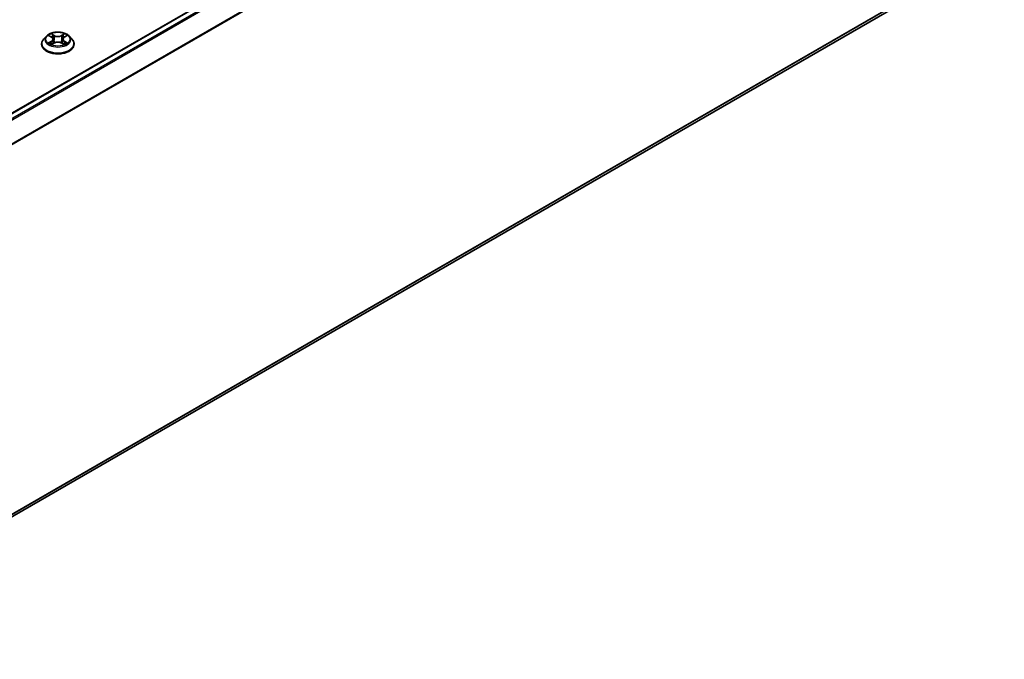
# Model space of a CAD drawing. Units: millimetres. Extents: x 0 to 11204, y 0 to 2108.
# Drawn here: x 426 to 489, y 321 to 361 of the extents above; entities that cross this region are included whole.
import ezdxf

# ---------------------------------------------------------------- set-up
doc = ezdxf.new("R2010")
doc.units = ezdxf.units.MM
doc.header["$LTSCALE"] = 2.5
doc.layers.add('Visible (ISO)', color=7, linetype='Continuous', lineweight=35)
doc.layers.add('Visible Narrow (ISO)', color=7, linetype='Continuous', lineweight=25)

msp = doc.modelspace()

# ---------------------------------------------------------------- linework, layer by layer
at = {"layer": 'Visible (ISO)'}
for p, q in [((487.9055, 391.4606), (374.2916, 325.8656)), ((488.2802, 365.9258), (375.3332, 300.7158)), ((427.978, 360.4238), (428.1301, 360.3328)), ((428.9437, 360.3328), (429.0958, 360.4238)), ((429.0958, 360.4238), (429.0958, 360.4238)), ((427.5012, 359.889), (427.5012, 359.9008)), ((427.8045, 360.402), (427.6273, 360.2044)), ((428.1579, 359.8823), (428.3163, 359.9706)), ((428.2237, 360.208), (428.253, 359.9353)), ((428.7575, 359.9706), (428.9159, 359.8823)), ((428.8501, 360.208), (428.8208, 359.9353)), ((429.2693, 360.402), (429.4465, 360.2044)), ((429.5726, 359.889), (429.5726, 359.9008))]:
    msp.add_line(p, q, dxfattribs=at)
for points, knots in [([(429.2693, 360.402), (429.2255, 360.4509), (429.1698, 360.4938), (429.0385, 360.5677), (428.962, 360.5981), (428.7978, 360.6424), (428.7102, 360.6565), (428.5326, 360.6672), (428.4426, 360.6641), (428.2685, 360.6409), (428.1845, 360.6209), (428.0299, 360.5652), (427.9596, 360.5294), (427.864, 360.4609), (427.8319, 360.4326), (427.8045, 360.402)], [4.4045574, 4.4045574, 4.4045574, 4.4045574, 4.7255704, 4.7255704, 5.059999, 5.059999, 5.3930764, 5.3930764, 5.7243898, 5.7243898, 6.0561258, 6.0561258, 6.3901037, 6.3901037, 6.5910169, 6.5910169, 6.5910169, 6.5910169]), ([(428.013, 360.4028), (427.9917, 360.427), (427.9592, 360.4408), (427.9282, 360.4476), (427.9278, 360.4477), (427.9275, 360.4477)], [0.001902216, 0.001902216, 0.001902216, 0.001902216, 0.032055974, 0.032055974, 0.032394303, 0.032394303, 0.032394303, 0.032394303]), ([(427.9275, 360.4477), (427.9278, 360.4476), (427.9281, 360.4475), (427.9313, 360.4463), (427.9341, 360.4452), (427.937, 360.444)], [-0.0323943032, -0.0323943032, -0.0323943032, -0.0323943032, -0.0320559737, -0.0320559737, -0.0289727583, -0.0289727583, -0.0289727583, -0.0289727583]), ([(428.1257, 360.5607), (428.1256, 360.5608), (428.1254, 360.5609), (428.1251, 360.5612), (428.1249, 360.5614), (428.1247, 360.5616)], [-0.00023059908, -0.00023059908, -0.00023059908, -0.00023059908, 0, 0, 0.00033832945, 0.00033832945, 0.00033832945, 0.00033832945]), ([(428.1247, 360.5616), (428.1248, 360.5614), (428.1249, 360.5612), (428.1251, 360.5608), (428.1252, 360.5607), (428.1253, 360.5606)], [-0.00033832945, -0.00033832945, -0.00033832945, -0.00033832945, 0, 0, 0.00024151791, 0.00024151791, 0.00024151791, 0.00024151791]), ([(428.9051, 360.4858), (428.9252, 360.5135), (428.9366, 360.542), (428.9488, 360.5612), (428.949, 360.5614), (428.9491, 360.5616)], [0, 0, 0, 0, 0.032055974, 0.032055974, 0.032394303, 0.032394303, 0.032394303, 0.032394303]), ([(428.9491, 360.5616), (428.9489, 360.5614), (428.9487, 360.5612), (428.9466, 360.5594), (428.9447, 360.5577), (428.9428, 360.5559)], [-0.0323943032, -0.0323943032, -0.0323943032, -0.0323943032, -0.0320559737, -0.0320559737, -0.0289727583, -0.0289727583, -0.0289727583, -0.0289727583]), ([(429.1463, 360.4477), (429.146, 360.4477), (429.1456, 360.4476), (429.145, 360.4475), (429.1448, 360.4474), (429.1445, 360.4473)], [-0.00033832945, -0.00033832945, -0.00033832945, -0.00033832945, 0, 0, 0.00024151791, 0.00024151791, 0.00024151791, 0.00024151791]), ([(429.1447, 360.4471), (429.1449, 360.4472), (429.1451, 360.4473), (429.1457, 360.4475), (429.146, 360.4476), (429.1463, 360.4477)], [-0.00023059908, -0.00023059908, -0.00023059908, -0.00023059908, 0, 0, 0.00033832945, 0.00033832945, 0.00033832945, 0.00033832945]), ([(427.6273, 360.2044), (427.6113, 360.1866), (427.5967, 360.1682), (427.5703, 360.1302), (427.5585, 360.1107), (427.5381, 360.0706), (427.5294, 360.0501), (427.5154, 360.0083), (427.5101, 359.9871), (427.503, 359.9442), (427.5012, 359.9225), (427.5012, 359.9008)], [0.30783155, 0.30783155, 0.30783155, 0.30783155, 0.40334487, 0.40334487, 0.4988582, 0.4988582, 0.59437152, 0.59437152, 0.68988484, 0.68988484, 0.78539816, 0.78539816, 0.78539816, 0.78539816]), ([(427.5012, 359.889), (427.5012, 359.8251), (427.518, 359.7614), (427.5833, 359.6394), (427.6329, 359.5813), (427.761, 359.476), (427.8406, 359.4292), (428.0206, 359.3527), (428.121, 359.3232), (428.3323, 359.2843), (428.443, 359.2749), (428.6638, 359.277), (428.7739, 359.2885), (428.9826, 359.3312), (429.0812, 359.3625), (429.2572, 359.4422), (429.3346, 359.4908), (429.4595, 359.6009), (429.5072, 359.6626), (429.5604, 359.7801), (429.5726, 359.8345), (429.5726, 359.889)], [0.7853982, 0.7853982, 0.7853982, 0.7853982, 1.0851087, 1.0851087, 1.3975197, 1.3975197, 1.7220128, 1.7220128, 2.0477407, 2.0477407, 2.3724912, 2.3724912, 2.696846, 2.696846, 3.0216801, 3.0216801, 3.3474775, 3.3474775, 3.6713926, 3.6713926, 3.9269908, 3.9269908, 3.9269908, 3.9269908]), ([(427.9291, 359.9723), (427.9288, 359.9723), (427.9286, 359.9722), (427.9281, 359.972), (427.9278, 359.9719), (427.9275, 359.9717)], [-0.00023059908, -0.00023059908, -0.00023059908, -0.00023059908, 0, 0, 0.00033832945, 0.00033832945, 0.00033832945, 0.00033832945]), ([(427.9275, 359.9717), (427.9278, 359.9718), (427.9282, 359.9719), (427.9287, 359.972), (427.929, 359.9721), (427.9292, 359.9721)], [-0.00033832945, -0.00033832945, -0.00033832945, -0.00033832945, 0, 0, 0.00024151791, 0.00024151791, 0.00024151791, 0.00024151791]), ([(428.047, 359.9587), (428.0534, 359.9534), (428.0604, 359.948), (428.0754, 359.9372), (428.0835, 359.9319), (428.1005, 359.9213), (428.1095, 359.9161), (428.1285, 359.9058), (428.1384, 359.9008), (428.1548, 359.8931), (428.161, 359.8903), (428.1674, 359.8876)], [1.39332395, 1.39332395, 1.39332395, 1.39332395, 1.46346938, 1.46346938, 1.53361482, 1.53361482, 1.60376025, 1.60376025, 1.67390568, 1.67390568, 1.71478324, 1.71478324, 1.71478324, 1.71478324]), ([(428.1642, 359.8858), (428.1469, 359.8869), (428.1363, 359.8758), (428.1249, 359.8583), (428.1248, 359.8581), (428.1247, 359.8579)], [0.002431037, 0.002431037, 0.002431037, 0.002431037, 0.032055974, 0.032055974, 0.032394303, 0.032394303, 0.032394303, 0.032394303]), ([(428.1247, 359.8579), (428.1249, 359.8581), (428.1251, 359.8583), (428.1272, 359.8601), (428.129, 359.8617), (428.1309, 359.8633)], [-0.0323943032, -0.0323943032, -0.0323943032, -0.0323943032, -0.0320559737, -0.0320559737, -0.0289727583, -0.0289727583, -0.0289727583, -0.0289727583]), ([(428.2237, 360.208), (428.2226, 360.2177), (428.2204, 360.2273), (428.2137, 360.2461), (428.2092, 360.2552), (428.1983, 360.2728), (428.1918, 360.2813), (428.177, 360.2975), (428.1688, 360.3052), (428.1506, 360.3197), (428.1407, 360.3265), (428.1301, 360.3328)], [3.98889417, 3.98889417, 3.98889417, 3.98889417, 4.13010248, 4.13010248, 4.27131078, 4.27131078, 4.41251908, 4.41251908, 4.55372738, 4.55372738, 4.69493569, 4.69493569, 4.69493569, 4.69493569]), ([(428.7575, 359.9706), (428.7337, 359.9839), (428.7066, 359.9949), (428.6483, 360.0116), (428.6171, 360.0173), (428.5532, 360.023), (428.5206, 360.023), (428.4567, 360.0173), (428.4255, 360.0116), (428.3672, 359.9949), (428.3401, 359.9839), (428.3163, 359.9706)], [4.7298423, 4.7298423, 4.7298423, 4.7298423, 5.0370202, 5.0370202, 5.3441982, 5.3441982, 5.6513761, 5.6513761, 5.9585541, 5.9585541, 6.265732, 6.265732, 6.265732, 6.265732]), ([(428.9437, 360.3328), (428.9331, 360.3265), (428.9232, 360.3197), (428.905, 360.3052), (428.8967, 360.2975), (428.8819, 360.2813), (428.8755, 360.2728), (428.8645, 360.2552), (428.8601, 360.2461), (428.8534, 360.2273), (428.8511, 360.2177), (428.8501, 360.208)], [0.01745329, 0.01745329, 0.01745329, 0.01745329, 0.1586616, 0.1586616, 0.2998699, 0.2998699, 0.4410782, 0.4410782, 0.5822865, 0.5822865, 0.72349481, 0.72349481, 0.72349481, 0.72349481]), ([(428.9064, 359.8876), (428.9127, 359.8903), (428.9189, 359.8931), (428.9354, 359.9008), (428.9453, 359.9058), (428.9643, 359.9161), (428.9733, 359.9213), (428.9903, 359.9319), (428.9983, 359.9372), (429.0133, 359.948), (429.0203, 359.9534), (429.0268, 359.9587)], [2.99760574, 2.99760574, 2.99760574, 2.99760574, 3.0384833, 3.0384833, 3.10862873, 3.10862873, 3.17877417, 3.17877417, 3.2489196, 3.2489196, 3.31906503, 3.31906503, 3.31906503, 3.31906503]), ([(428.9481, 359.8588), (428.9482, 359.8587), (428.9483, 359.8586), (428.9487, 359.8583), (428.9489, 359.8581), (428.9491, 359.8579)], [-0.00023059908, -0.00023059908, -0.00023059908, -0.00023059908, 0, 0, 0.00033832945, 0.00033832945, 0.00033832945, 0.00033832945]), ([(428.9491, 359.8579), (428.949, 359.8581), (428.9488, 359.8583), (428.9486, 359.8586), (428.9485, 359.8588), (428.9484, 359.8589)], [-0.00033832945, -0.00033832945, -0.00033832945, -0.00033832945, 0, 0, 0.00024151791, 0.00024151791, 0.00024151791, 0.00024151791]), ([(429.0569, 359.9729), (429.078, 359.9769), (429.1126, 359.9788), (429.1456, 359.9719), (429.146, 359.9718), (429.1463, 359.9717)], [0, 0, 0, 0, 0.032055974, 0.032055974, 0.032394303, 0.032394303, 0.032394303, 0.032394303]), ([(429.1463, 359.9717), (429.146, 359.9719), (429.1457, 359.972), (429.1425, 359.9732), (429.1396, 359.9742), (429.1367, 359.9752)], [-0.0323943032, -0.0323943032, -0.0323943032, -0.0323943032, -0.0320559737, -0.0320559737, -0.0289727583, -0.0289727583, -0.0289727583, -0.0289727583]), ([(429.5726, 359.9008), (429.5726, 359.9225), (429.5708, 359.9442), (429.5637, 359.9871), (429.5584, 360.0083), (429.5444, 360.0501), (429.5357, 360.0706), (429.5153, 360.1107), (429.5035, 360.1302), (429.4771, 360.1682), (429.4624, 360.1866), (429.4465, 360.2044)], [3.92699082, 3.92699082, 3.92699082, 3.92699082, 4.02250414, 4.02250414, 4.11801746, 4.11801746, 4.21353078, 4.21353078, 4.30904411, 4.30904411, 4.40455743, 4.40455743, 4.40455743, 4.40455743])]:
    msp.add_open_spline(points, degree=3, knots=knots, dxfattribs=at)
for points in [[(427.937, 360.444), (427.9509, 360.4383), (427.9649, 360.4316), (427.978, 360.4238)], [(428.9428, 360.5559), (428.9252, 360.5394), (428.9072, 360.519), (428.8871, 360.4994)], [(428.1309, 359.8633), (428.1398, 359.8706), (428.1487, 359.8772), (428.1579, 359.8823)], [(429.1367, 359.9752), (429.1097, 359.9845), (429.0823, 359.9903), (429.0617, 359.9942)]]:
    msp.add_open_spline(points, degree=3, dxfattribs=at)
at = {"layer": 'Visible Narrow (ISO)'}
for p, q in [((487.9591, 391.4553), (374.3231, 325.8475)), ((488.2267, 391.3008), (374.5906, 325.693)), ((488.2849, 391.2358), (374.6761, 325.6437)), ((488.8759, 390.0755), (375.3026, 324.5039)), ((488.8935, 390.0094), (375.3302, 324.4435)), ((488.8935, 366.4526), (375.3332, 300.8886)), ((488.8759, 366.4068), (375.3332, 300.8528)), ((488.2849, 365.929), (375.3332, 300.7163)), ((427.9275, 360.4477), (428.1209, 360.3321)), ((428.325, 360.4499), (428.1247, 360.5616)), ((428.1867, 360.4994), (428.3126, 360.4292)), ((428.3126, 360.4292), (428.2946, 360.1763)), ((428.9491, 360.5616), (428.7488, 360.4499)), ((428.7612, 360.4292), (428.8871, 360.4994)), ((428.7612, 360.4292), (428.7792, 360.1763)), ((428.9529, 360.3321), (429.1463, 360.4477)), ((428.1209, 360.0874), (427.9275, 359.9717)), ((428.0121, 359.9942), (428.1337, 360.0669)), ((428.0766, 359.9366), (428.0638, 359.9571)), ((428.1247, 359.8579), (428.325, 359.9696)), ((428.1337, 360.0669), (428.1462, 359.8971)), ((428.1473, 359.8824), (428.1473, 359.8823)), ((428.1478, 359.8761), (428.1478, 359.8761)), ((428.2946, 360.1763), (428.2306, 360.4071)), ((428.7488, 359.9696), (428.9491, 359.8579)), ((428.8431, 360.4071), (428.7792, 360.1763)), ((428.926, 359.8761), (428.926, 359.8761)), ((428.9264, 359.8824), (428.9264, 359.8823)), ((428.9401, 360.0669), (428.9275, 359.8971)), ((428.9401, 360.0669), (429.0617, 359.9942)), ((429.1463, 359.9717), (428.9529, 360.0874)), ((429.0099, 359.9571), (428.9972, 359.9366))]:
    msp.add_line(p, q, dxfattribs=at)
msp.add_ellipse((428.5369, 360.2097), major_axis=(-0.7648, 0), ratio=0.5773503, dxfattribs=at)
for centre, major_axis, ratio, start_param, end_param in [((428.5369, 360.2097), (-0.7357, 0), 0.5773503, 5.3071026, 5.6884717), ((428.1743, 360.4933), (-0.0146, -0.0103), 0.1849737, 1.043317, 2.4384992), ((428.1273, 360.419), (-0.0756, 0.1511), 0.5476269, 4.3686132, 4.9838691), ((428.325, 360.4353), (-0.0087, -0.0156), 0.5671862, 3.9184152, 5.401945), ((428.5369, 360.5633), (0.3229, 0), 0.5773503, 3.9444441, 5.4803339), ((428.5369, 360.5766), (-0.3051, 0), 0.5773503, 0.8028515, 2.3387412), ((428.7488, 360.4353), (0.0087, -0.0156), 0.5671862, 0.8812403, 2.3647701), ((428.9465, 360.419), (0.0756, 0.1511), 0.5476269, 1.2993162, 1.9145721), ((428.8994, 360.4933), (-0.0146, 0.0103), 0.1849737, 0.7030935, 2.0982756), ((428.5369, 360.2097), (-0.7357, 0), 0.5773503, 3.7363063, 4.1176753), ((428.5369, 359.9326), (-1.0242, 0), 0.5773503, 5.8056187, 9.9023446), ((428.5369, 359.9008), (-1.0357, 0), 0.5773503, 0, 3.1415927), ((428.5369, 359.889), (1.0357, 0), 0.5773503, 3.1415927, 6.2831853), ((428.5369, 360.1832), (-0.8247, 0), 0.5773503, 5.8056187, 9.9023446), ((428.5369, 360.2097), (0.7357, 0), 0.5773503, 3.7363063, 4.1176753), ((428.0249, 359.9884), (-0.0034, -0.0175), 0.7797536, 4.5269049, 5.922087), ((427.9703, 359.8554), (0.0563, 0.1345), 0.7122196, 5.8136023, 6.4288582), ((428.0766, 359.9513), (-0.0152, -0.0094), 0.7297361, 5.1634453, 5.7754826), ((428.5369, 360.1287), (0.5758, 0), 0.5773503, 2.1762943, 2.4206222), ((428.1209, 360.3175), (0.0092, 0.0153), 0.5873385, 0, 0.7942785), ((427.9014, 360.2097), (0.3051, 0), 0.5773503, 5.5152404, 7.0511302), ((428.1209, 360.0728), (0.0092, -0.0153), 0.5873385, 0.8637843, 2.3473142), ((427.9014, 360.1964), (0.3229, 0), 0.5773503, 5.5152404, 6.3450887), ((428.2183, 360.401), (-0.0172, -0.0048), 0.2229178, 3.8515805, 5.2070037), ((428.2822, 360.1702), (-0.0172, -0.0048), 0.2228845, 3.8515738, 5.2026198), ((428.325, 359.955), (-0.0087, 0.0156), 0.5671862, 5.5063628, 6.2831853), ((428.5369, 359.8429), (0.3051, 0), 0.5773503, 0.8028515, 2.3387412), ((428.7488, 359.955), (0.0087, 0.0156), 0.5671862, 0, 0.7768225), ((428.7915, 360.1702), (-0.0172, 0.0048), 0.2228845, 4.2221582, 5.5732041), ((429.1723, 360.2097), (-0.3051, 0), 0.5773503, 5.5152404, 7.0511302), ((428.8555, 360.401), (-0.0172, 0.0048), 0.2229178, 4.2177743, 5.5731974), ((429.1723, 360.1964), (-0.3229, 0), 0.5773503, 6.221282, 7.0511302), ((428.5369, 360.1287), (0.5758, 0), 0.5773503, 0.7209705, 0.9652983), ((428.9529, 360.0728), (-0.0092, -0.0153), 0.5873385, 3.9358711, 5.419401), ((428.9529, 360.3175), (-0.0092, 0.0153), 0.5873385, 5.4889069, 6.2831853), ((428.5369, 360.2097), (0.7357, 0), 0.5773503, 5.3071026, 5.6884717), ((429.1035, 359.8554), (-0.0563, 0.1345), 0.7122196, 6.1375124, 6.7527683), ((428.9971, 359.9513), (-0.0152, 0.0094), 0.7297361, 3.6492954, 4.2613326), ((429.0489, 359.9884), (0.0034, -0.0175), 0.7797536, 0.3610983, 1.7562804)]:
    msp.add_ellipse(centre, major_axis=major_axis, ratio=ratio, start_param=start_param, end_param=end_param, dxfattribs=at)
for points in [[(428.1253, 360.5606), (428.1374, 360.5416), (428.1488, 360.5133), (428.1686, 360.4858)], [(428.1867, 360.4994), (428.1646, 360.521), (428.1451, 360.5435), (428.1257, 360.5607)], [(428.1686, 360.4858), (428.1868, 360.4607), (428.201, 360.4315), (428.2092, 360.4021)], [(428.8646, 360.4021), (428.8728, 360.4315), (428.887, 360.4607), (428.9051, 360.4858)], [(429.1445, 360.4473), (429.114, 360.4406), (429.0819, 360.4268), (429.0608, 360.4028)], [(429.0958, 360.4238), (429.1114, 360.4331), (429.1283, 360.4408), (429.1447, 360.4471)], [(428.0121, 359.9942), (427.9895, 359.99), (427.9586, 359.9834), (427.9291, 359.9723)], [(427.9292, 359.9721), (427.9617, 359.9788), (427.9959, 359.9769), (428.0168, 359.9729)], [(428.0168, 359.9729), (428.028, 359.9708), (428.0382, 359.966), (428.047, 359.9587)], [(428.2092, 360.4021), (428.2305, 360.3252), (428.2518, 360.2482), (428.2732, 360.1713)], [(428.2732, 360.1713), (428.2912, 360.1065), (428.3121, 360.0428), (428.3372, 359.9813)], [(428.3542, 359.9887), (428.3309, 360.0496), (428.3114, 360.1124), (428.2946, 360.1763)], [(428.7792, 360.1763), (428.7624, 360.1124), (428.7428, 360.0496), (428.7196, 359.9887)], [(428.7365, 359.9813), (428.7617, 360.0428), (428.7826, 360.1065), (428.8006, 360.1713)], [(428.8006, 360.1713), (428.8219, 360.2482), (428.8433, 360.3252), (428.8646, 360.4021)], [(428.9484, 359.8589), (428.9373, 359.876), (428.9268, 359.8869), (428.9095, 359.8858)], [(428.9159, 359.8823), (428.9269, 359.8761), (428.9375, 359.868), (428.9481, 359.8588)], [(429.0268, 359.9587), (429.0356, 359.966), (429.0458, 359.9708), (429.0569, 359.9729)]]:
    msp.add_open_spline(points, degree=3, dxfattribs=at)

doc.saveas('drawing.dxf')
